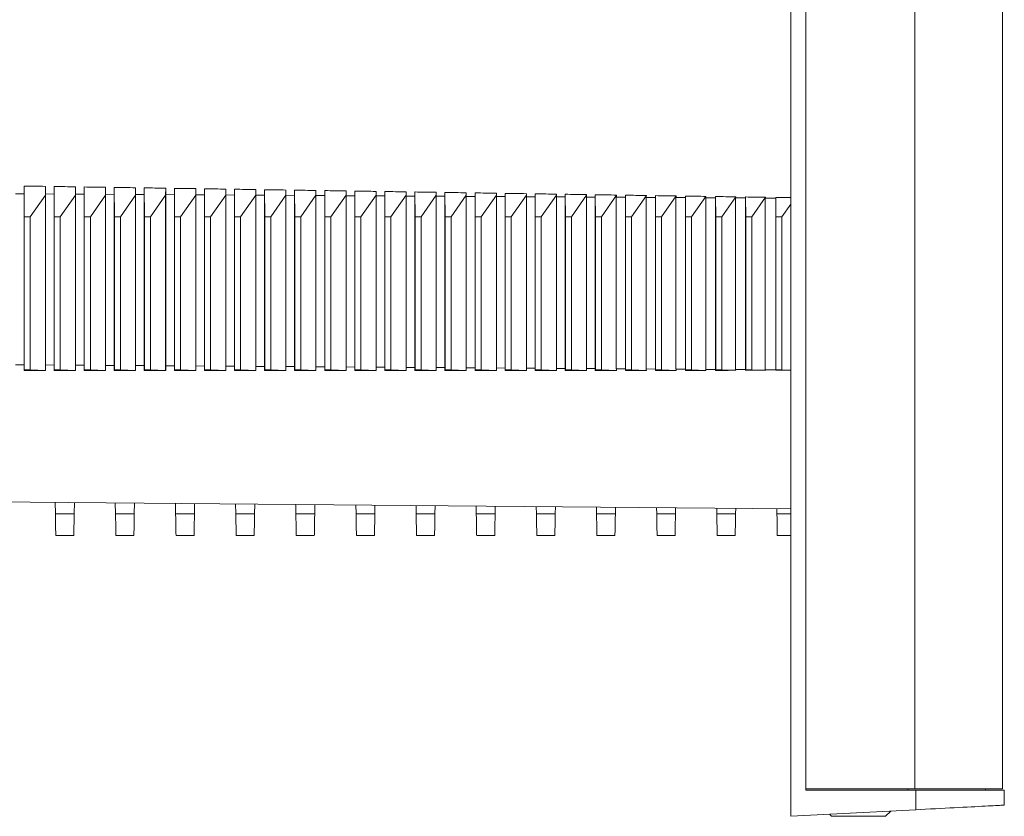
# Model space of a CAD drawing. Units: millimetres. Extents: x -236 to 570, y -254 to 482.
# Drawn here: x 503 to 568, y 27 to 80 of the extents above; entities that cross this region are included whole.
import ezdxf

# ---------------------------------------------------------------- set-up
doc = ezdxf.new("R2010")
doc.units = ezdxf.units.MM

msp = doc.modelspace()

# ---------------------------------------------------------------- linework, layer by layer
at = {"color": 7, "linetype": 'Continuous', "lineweight": 18}
for p, q in [((554.257, 172.395), (554.257, 27.019)), ((555.258, 28.757), (555.258, 170.657)), ((562.498, 170.557), (562.498, 28.857)), ((568.344, 170.557), (568.344, 28.857)), ((503.245, 68.967), (503.257, 66.907)), ((504.669, 68.945), (504.666, 68.359)), ((505.245, 68.937), (505.257, 66.907)), ((506.669, 68.915), (506.666, 68.359)), ((507.245, 68.906), (507.257, 66.907)), ((508.669, 68.884), (508.666, 68.359)), ((509.245, 68.876), (509.257, 66.907)), ((510.669, 68.854), (510.666, 68.359)), ((511.245, 68.845), (511.257, 66.907)), ((512.669, 68.823), (512.666, 68.359)), ((513.246, 68.815), (513.257, 66.907)), ((514.669, 68.793), (514.666, 68.359)), ((515.246, 68.784), (515.257, 66.907)), ((502.669, 68.452), (503.245, 68.449)), ((503.245, 68.449), (503.245, 57.068)), ((503.657, 66.907), (504.666, 68.359)), ((504.666, 68.359), (504.666, 56.7)), ((504.669, 68.44), (505.246, 68.437)), ((504.669, 68.44), (504.669, 57.058)), ((505.246, 68.437), (505.246, 57.054)), ((505.657, 66.907), (506.666, 68.359)), ((506.666, 68.359), (506.666, 56.7)), ((506.668, 68.429), (507.246, 68.426)), ((506.668, 68.429), (506.668, 57.045)), ((507.246, 68.426), (507.246, 57.041)), ((507.657, 66.907), (508.666, 68.359)), ((508.666, 68.359), (508.666, 56.7)), ((508.668, 68.418), (509.246, 68.414)), ((508.668, 68.418), (508.668, 57.032)), ((509.246, 68.414), (509.246, 57.028)), ((509.657, 66.907), (510.666, 68.359)), ((510.666, 68.359), (510.666, 56.7)), ((510.668, 68.406), (511.246, 68.403)), ((510.668, 68.406), (510.668, 57.018)), ((511.246, 68.403), (511.246, 57.015)), ((511.657, 66.907), (512.666, 68.359)), ((512.666, 68.359), (512.666, 56.7)), ((512.668, 68.395), (513.246, 68.391)), ((512.668, 68.395), (512.668, 57.005)), ((513.246, 68.391), (513.246, 57.001)), ((513.657, 66.907), (514.666, 68.359)), ((514.666, 68.359), (514.666, 56.7)), ((514.668, 68.383), (515.246, 68.38)), ((514.668, 68.383), (514.668, 56.992)), ((515.246, 68.38), (515.246, 56.988)), ((515.657, 66.907), (516.666, 68.359)), ((516.668, 68.762), (516.666, 68.359)), ((516.666, 68.359), (516.666, 56.7)), ((516.668, 68.372), (517.247, 68.369)), ((516.668, 68.372), (516.668, 56.979)), ((517.246, 68.754), (517.257, 66.907)), ((517.247, 68.369), (517.247, 56.975)), ((517.657, 66.907), (518.666, 68.359)), ((518.668, 68.732), (518.666, 68.359)), ((518.666, 68.359), (518.666, 56.7)), ((518.668, 68.36), (519.247, 68.357)), ((518.668, 68.36), (518.668, 56.965)), ((519.246, 68.723), (519.257, 66.907)), ((519.247, 68.357), (519.247, 56.962)), ((519.657, 66.907), (520.666, 68.359)), ((520.668, 68.702), (520.666, 68.359)), ((520.666, 68.359), (520.666, 56.7)), ((520.667, 68.349), (521.247, 68.346)), ((520.667, 68.349), (520.667, 56.952)), ((521.246, 68.693), (521.257, 66.907)), ((521.247, 68.346), (521.247, 56.948)), ((521.657, 66.907), (522.666, 68.359)), ((522.668, 68.671), (522.666, 68.359)), ((522.666, 68.359), (522.666, 56.7)), ((522.667, 68.338), (523.247, 68.334)), ((522.667, 68.338), (522.667, 56.939)), ((523.246, 68.662), (523.257, 66.907)), ((523.247, 68.334), (523.247, 56.935)), ((523.657, 66.907), (524.666, 68.359)), ((524.668, 68.641), (524.666, 68.359)), ((524.666, 68.359), (524.666, 56.7)), ((524.667, 68.326), (525.247, 68.323)), ((524.667, 68.326), (524.667, 56.926)), ((525.247, 68.632), (525.257, 66.907)), ((525.247, 68.323), (525.247, 56.922)), ((525.657, 66.907), (526.666, 68.359)), ((526.667, 68.61), (526.666, 68.359)), ((526.666, 68.359), (526.666, 56.7)), ((526.667, 68.315), (527.247, 68.311)), ((526.667, 68.315), (526.667, 56.912)), ((527.247, 68.602), (527.257, 66.907)), ((527.247, 68.311), (527.247, 56.909)), ((527.657, 66.907), (528.666, 68.359)), ((528.667, 68.58), (528.666, 68.359)), ((528.666, 68.359), (528.666, 56.7)), ((528.667, 68.303), (529.247, 68.3)), ((528.667, 68.303), (528.667, 56.899)), ((529.247, 68.571), (529.257, 66.907)), ((529.247, 68.3), (529.247, 56.895)), ((529.657, 66.907), (530.666, 68.359)), ((530.667, 68.55), (530.666, 68.359)), ((530.666, 68.359), (530.666, 56.7)), ((530.667, 68.292), (531.248, 68.289)), ((530.667, 68.292), (530.667, 56.886)), ((531.247, 68.541), (531.257, 66.907)), ((531.248, 68.289), (531.248, 56.882)), ((531.657, 66.907), (532.666, 68.359)), ((532.667, 68.519), (532.666, 68.359)), ((532.666, 68.359), (532.666, 56.7)), ((532.666, 68.28), (533.248, 68.277)), ((532.666, 68.28), (532.666, 56.873)), ((533.247, 68.511), (533.257, 66.907)), ((533.248, 68.277), (533.248, 56.869)), ((533.657, 66.907), (534.666, 68.359)), ((534.667, 68.489), (534.666, 68.359)), ((534.666, 68.359), (534.666, 56.7)), ((534.666, 68.269), (535.248, 68.266)), ((534.666, 68.269), (534.666, 56.859)), ((535.248, 68.48), (535.257, 66.907)), ((535.248, 68.266), (535.248, 56.856)), ((535.657, 66.907), (536.666, 68.359)), ((536.667, 68.459), (536.666, 68.359)), ((536.666, 68.359), (536.666, 56.7)), ((536.666, 68.258), (537.248, 68.254)), ((536.666, 68.258), (536.666, 56.846)), ((537.248, 68.45), (537.257, 66.907)), ((537.248, 68.254), (537.248, 56.842)), ((537.657, 66.907), (538.666, 68.359)), ((538.666, 68.429), (538.666, 68.359)), ((538.666, 68.359), (538.666, 56.7)), ((538.666, 68.246), (539.248, 68.243)), ((538.666, 68.246), (538.666, 56.833)), ((539.248, 68.42), (539.257, 66.907)), ((539.248, 68.243), (539.248, 56.829)), ((539.657, 66.907), (540.666, 68.359)), ((540.663, 68.235), (541.248, 68.231)), ((540.663, 68.235), (540.663, 56.82)), ((540.666, 68.398), (540.666, 68.359)), ((540.666, 68.359), (540.666, 68.252)), ((541.248, 68.39), (541.257, 66.907)), ((541.248, 68.231), (541.248, 56.816)), ((541.657, 66.907), (542.666, 68.359)), ((542.645, 68.223), (543.249, 68.22)), ((542.645, 68.223), (542.645, 56.806)), ((542.666, 68.368), (542.666, 68.359)), ((542.666, 68.359), (542.666, 68.335)), ((543.248, 68.36), (543.257, 66.907)), ((543.249, 68.22), (543.249, 56.802)), ((543.657, 66.907), (544.651, 68.338)), ((544.628, 68.212), (545.249, 68.209)), ((544.628, 68.212), (544.628, 56.793)), ((545.248, 68.329), (545.257, 66.907)), ((545.249, 68.209), (545.249, 56.789)), ((545.657, 66.907), (546.631, 68.308)), ((546.611, 68.201), (547.249, 68.197)), ((546.611, 68.201), (546.611, 56.78)), ((547.249, 68.299), (547.257, 66.907)), ((547.249, 68.197), (547.249, 56.776)), ((547.657, 66.907), (548.61, 68.279)), ((548.593, 68.19), (549.249, 68.186)), ((548.593, 68.19), (548.593, 56.767)), ((549.249, 68.269), (549.257, 66.907)), ((549.249, 68.186), (549.249, 56.763)), ((549.657, 66.907), (550.589, 68.249)), ((550.576, 68.178), (551.249, 68.174)), ((550.576, 68.178), (550.576, 56.754)), ((551.249, 68.239), (551.257, 66.907)), ((551.249, 68.174), (551.249, 56.749)), ((551.657, 66.907), (552.568, 68.219)), ((552.559, 68.167), (553.249, 68.163)), ((552.559, 68.167), (552.559, 56.741)), ((553.249, 68.209), (553.257, 66.907)), ((553.249, 68.163), (553.249, 56.736)), ((553.657, 66.907), (554.257, 67.771)), ((503.657, 66.907), (503.257, 66.907)), ((503.257, 66.907), (503.257, 56.725)), ((503.657, 56.725), (503.657, 66.907)), ((505.657, 66.907), (505.257, 66.907)), ((505.257, 66.907), (505.257, 56.725)), ((505.657, 56.725), (505.657, 66.907)), ((507.657, 66.907), (507.257, 66.907)), ((507.257, 66.907), (507.257, 56.725)), ((507.657, 56.725), (507.657, 66.907)), ((509.657, 66.907), (509.257, 66.907)), ((509.257, 66.907), (509.257, 56.725)), ((509.657, 56.725), (509.657, 66.907)), ((511.657, 66.907), (511.257, 66.907)), ((511.257, 66.907), (511.257, 56.725)), ((511.657, 56.725), (511.657, 66.907)), ((513.657, 66.907), (513.257, 66.907)), ((513.257, 66.907), (513.257, 56.725)), ((513.657, 56.725), (513.657, 66.907)), ((515.657, 66.907), (515.257, 66.907)), ((515.257, 66.907), (515.257, 56.725)), ((515.657, 56.725), (515.657, 66.907)), ((517.257, 66.907), (517.257, 56.725)), ((517.657, 66.907), (517.257, 66.907)), ((517.657, 56.725), (517.657, 66.907)), ((519.657, 66.907), (519.257, 66.907)), ((519.257, 66.907), (519.257, 56.725)), ((519.657, 56.725), (519.657, 66.907)), ((521.657, 66.907), (521.257, 66.907)), ((521.257, 66.907), (521.257, 56.725)), ((521.657, 56.725), (521.657, 66.907)), ((523.257, 66.907), (523.257, 56.725)), ((523.657, 66.907), (523.257, 66.907)), ((523.657, 56.725), (523.657, 66.907)), ((525.657, 66.907), (525.257, 66.907)), ((525.257, 66.907), (525.257, 56.725)), ((525.657, 56.725), (525.657, 66.907)), ((527.257, 66.907), (527.257, 56.725)), ((527.657, 66.907), (527.257, 66.907)), ((527.657, 56.725), (527.657, 66.907)), ((529.657, 66.907), (529.257, 66.907)), ((529.257, 66.907), (529.257, 56.725)), ((529.657, 56.725), (529.657, 66.907)), ((531.257, 66.907), (531.257, 56.725)), ((531.657, 66.907), (531.257, 66.907)), ((531.657, 56.725), (531.657, 66.907)), ((533.257, 66.907), (533.257, 56.725)), ((533.657, 66.907), (533.257, 66.907)), ((533.657, 56.725), (533.657, 66.907)), ((535.657, 66.907), (535.257, 66.907)), ((535.257, 66.907), (535.257, 56.725)), ((535.657, 56.725), (535.657, 66.907)), ((537.657, 66.907), (537.257, 66.907)), ((537.257, 66.907), (537.257, 56.725)), ((537.657, 56.725), (537.657, 66.907)), ((539.257, 66.907), (539.257, 56.725)), ((539.657, 66.907), (539.257, 66.907)), ((539.657, 56.725), (539.657, 66.907)), ((541.657, 66.907), (541.257, 66.907)), ((541.257, 66.907), (541.257, 56.725)), ((541.657, 56.725), (541.657, 66.907)), ((543.657, 66.907), (543.257, 66.907)), ((543.257, 66.907), (543.257, 56.725)), ((543.657, 56.725), (543.657, 66.907)), ((545.257, 66.907), (545.257, 56.725)), ((545.657, 66.907), (545.257, 66.907)), ((545.657, 56.725), (545.657, 66.907)), ((547.257, 66.907), (547.257, 56.725)), ((547.657, 66.907), (547.257, 66.907)), ((547.657, 56.725), (547.657, 66.907)), ((549.257, 66.907), (549.257, 56.725)), ((549.657, 66.907), (549.257, 66.907)), ((549.657, 56.725), (549.657, 66.907)), ((551.657, 66.907), (551.257, 66.907)), ((551.257, 66.907), (551.257, 56.725)), ((551.657, 56.725), (551.657, 66.907)), ((553.657, 66.907), (553.257, 66.907)), ((553.257, 66.907), (553.257, 56.725)), ((553.657, 56.725), (553.657, 66.907)), ((502.669, 57.072), (503.245, 57.068)), ((504.669, 57.058), (505.246, 57.054)), ((506.668, 57.045), (507.246, 57.041)), ((508.668, 57.032), (509.246, 57.028)), ((510.668, 57.018), (511.246, 57.015)), ((512.668, 57.005), (513.246, 57.001)), ((514.668, 56.992), (515.246, 56.988)), ((503.257, 56.725), (503.245, 56.689)), ((503.657, 56.725), (503.257, 56.725)), ((504.666, 56.7), (503.657, 56.725)), ((504.666, 56.7), (504.669, 56.689)), ((505.257, 56.725), (505.245, 56.69)), ((505.657, 56.725), (505.257, 56.725)), ((506.666, 56.7), (505.657, 56.725)), ((506.666, 56.7), (506.669, 56.69)), ((507.257, 56.725), (507.245, 56.69)), ((507.657, 56.725), (507.257, 56.725)), ((508.666, 56.7), (507.657, 56.725)), ((508.666, 56.7), (508.669, 56.69)), ((509.257, 56.725), (509.245, 56.691)), ((509.657, 56.725), (509.257, 56.725)), ((510.666, 56.7), (509.657, 56.725)), ((510.666, 56.7), (510.669, 56.691)), ((511.257, 56.725), (511.245, 56.691)), ((511.657, 56.725), (511.257, 56.725)), ((512.666, 56.7), (511.657, 56.725)), ((512.666, 56.7), (512.669, 56.692)), ((513.257, 56.725), (513.246, 56.692)), ((513.657, 56.725), (513.257, 56.725)), ((514.666, 56.7), (513.657, 56.725)), ((514.666, 56.7), (514.669, 56.692)), ((515.257, 56.725), (515.246, 56.692)), ((515.657, 56.725), (515.257, 56.725)), ((516.666, 56.7), (515.657, 56.725)), ((516.666, 56.7), (516.668, 56.693)), ((516.668, 56.979), (517.247, 56.975)), ((517.257, 56.725), (517.246, 56.693)), ((517.657, 56.725), (517.257, 56.725)), ((518.666, 56.7), (517.657, 56.725)), ((518.666, 56.7), (518.668, 56.693)), ((518.668, 56.965), (519.247, 56.962)), ((519.257, 56.725), (519.246, 56.693)), ((519.657, 56.725), (519.257, 56.725)), ((520.666, 56.7), (519.657, 56.725)), ((520.666, 56.7), (520.668, 56.694)), ((520.667, 56.952), (521.247, 56.948)), ((521.257, 56.725), (521.246, 56.694)), ((521.657, 56.725), (521.257, 56.725)), ((522.666, 56.7), (521.657, 56.725)), ((522.666, 56.7), (522.668, 56.694)), ((522.667, 56.939), (523.247, 56.935)), ((523.257, 56.725), (523.246, 56.694)), ((523.657, 56.725), (523.257, 56.725)), ((524.666, 56.7), (523.657, 56.725)), ((524.666, 56.7), (524.668, 56.695)), ((524.667, 56.926), (525.247, 56.922)), ((525.257, 56.725), (525.247, 56.695)), ((525.657, 56.725), (525.257, 56.725)), ((526.666, 56.7), (525.657, 56.725)), ((526.666, 56.7), (526.667, 56.695)), ((526.667, 56.912), (527.247, 56.909)), ((527.257, 56.725), (527.247, 56.695)), ((527.657, 56.725), (527.257, 56.725)), ((528.666, 56.7), (527.657, 56.725)), ((528.666, 56.7), (528.667, 56.696)), ((528.667, 56.899), (529.247, 56.895)), ((529.257, 56.725), (529.247, 56.696)), ((529.657, 56.725), (529.257, 56.725)), ((530.666, 56.7), (529.657, 56.725)), ((530.666, 56.7), (530.667, 56.696)), ((530.667, 56.886), (531.248, 56.882)), ((531.257, 56.725), (531.247, 56.696)), ((531.657, 56.725), (531.257, 56.725)), ((532.666, 56.7), (531.657, 56.725)), ((532.666, 56.873), (533.248, 56.869)), ((532.666, 56.7), (532.667, 56.697)), ((533.257, 56.725), (533.247, 56.697)), ((533.657, 56.725), (533.257, 56.725)), ((534.666, 56.7), (533.657, 56.725)), ((534.666, 56.859), (535.248, 56.856)), ((534.666, 56.7), (534.667, 56.697)), ((535.257, 56.725), (535.248, 56.698)), ((535.657, 56.725), (535.257, 56.725)), ((536.666, 56.7), (535.657, 56.725)), ((536.666, 56.846), (537.248, 56.842)), ((536.666, 56.7), (536.667, 56.698)), ((537.257, 56.725), (537.248, 56.698)), ((537.657, 56.725), (537.257, 56.725)), ((538.666, 56.7), (537.657, 56.725)), ((538.666, 56.833), (539.248, 56.829)), ((538.666, 56.7), (538.666, 56.698)), ((539.257, 56.725), (539.248, 56.699)), ((539.657, 56.725), (539.257, 56.725)), ((540.666, 56.7), (539.657, 56.725)), ((540.663, 56.82), (541.248, 56.816)), ((540.666, 56.807), (540.666, 56.7)), ((540.666, 56.7), (540.666, 56.699)), ((541.257, 56.725), (541.248, 56.699)), ((541.657, 56.725), (541.257, 56.725)), ((542.666, 56.7), (541.657, 56.725)), ((542.645, 56.806), (543.249, 56.802)), ((542.666, 56.724), (542.666, 56.7)), ((542.666, 56.7), (542.666, 56.699)), ((543.257, 56.725), (543.248, 56.7)), ((543.657, 56.725), (543.257, 56.725)), ((544.651, 56.7), (543.657, 56.725)), ((544.628, 56.793), (545.249, 56.789)), ((545.257, 56.725), (545.248, 56.7)), ((545.657, 56.725), (545.257, 56.725)), ((546.631, 56.701), (545.657, 56.725)), ((546.611, 56.78), (547.249, 56.776)), ((547.257, 56.725), (547.249, 56.701)), ((547.657, 56.725), (547.257, 56.725)), ((548.61, 56.701), (547.657, 56.725)), ((548.593, 56.767), (549.249, 56.763)), ((549.257, 56.725), (549.249, 56.701)), ((549.657, 56.725), (549.257, 56.725)), ((550.589, 56.702), (549.657, 56.725)), ((550.576, 56.754), (551.249, 56.749)), ((551.257, 56.725), (551.249, 56.702)), ((551.657, 56.725), (551.257, 56.725)), ((552.568, 56.702), (551.657, 56.725)), ((552.559, 56.741), (553.249, 56.736)), ((553.257, 56.725), (553.249, 56.702)), ((553.657, 56.725), (553.257, 56.725)), ((554.257, 56.71), (553.657, 56.725)), ((505.332, 47.146), (505.318, 47.921)), ((506.596, 47.91), (506.582, 47.146)), ((509.332, 47.146), (509.319, 47.886)), ((510.595, 47.875), (510.582, 47.146)), ((513.332, 47.146), (513.32, 47.851)), ((514.594, 47.84), (514.582, 47.146)), ((517.332, 47.146), (517.32, 47.816)), ((518.594, 47.805), (518.582, 47.146)), ((521.332, 47.146), (521.321, 47.781)), ((522.593, 47.77), (522.582, 47.146)), ((525.332, 47.146), (525.321, 47.747)), ((526.592, 47.735), (526.582, 47.146)), ((529.332, 47.146), (529.322, 47.712)), ((530.592, 47.701), (530.582, 47.146)), ((533.332, 47.146), (533.323, 47.677)), ((534.591, 47.666), (534.582, 47.146)), ((537.332, 47.146), (537.323, 47.642)), ((538.591, 47.631), (538.582, 47.146)), ((541.332, 47.146), (541.324, 47.607)), ((542.59, 47.596), (542.582, 47.146)), ((545.332, 47.146), (545.325, 47.572)), ((546.589, 47.561), (546.582, 47.146)), ((549.332, 47.146), (549.325, 47.537)), ((550.589, 47.526), (550.582, 47.146)), ((553.332, 47.146), (553.326, 47.502)), ((505.332, 47.146), (506.582, 47.146)), ((509.332, 47.146), (510.582, 47.146)), ((513.332, 47.146), (514.582, 47.146)), ((517.332, 47.146), (518.582, 47.146)), ((521.332, 47.146), (522.582, 47.146)), ((525.332, 47.146), (526.582, 47.146)), ((529.332, 47.146), (530.582, 47.146)), ((533.332, 47.146), (534.582, 47.146)), ((537.332, 47.146), (538.582, 47.146)), ((541.332, 47.146), (542.582, 47.146)), ((545.332, 47.146), (546.582, 47.146)), ((549.332, 47.146), (550.582, 47.146)), ((553.332, 47.146), (554.257, 47.146)), ((505.357, 45.707), (506.557, 45.707)), ((509.357, 45.707), (510.557, 45.707)), ((513.357, 45.707), (514.557, 45.707)), ((517.357, 45.707), (518.557, 45.707)), ((521.357, 45.707), (522.557, 45.707)), ((525.357, 45.707), (526.557, 45.707)), ((529.357, 45.707), (530.557, 45.707)), ((533.357, 45.707), (534.557, 45.707)), ((537.357, 45.707), (538.557, 45.707)), ((541.357, 45.707), (542.557, 45.707)), ((545.357, 45.707), (546.557, 45.707)), ((549.357, 45.707), (550.557, 45.707)), ((553.357, 45.707), (554.257, 45.707)), ((555.258, 28.857), (562.498, 28.857)), ((562.038, 28.757), (562.038, 28.857)), ((562.498, 28.857), (568.344, 28.857)), ((567.207, 28.757), (567.207, 28.857)), ((555.258, 28.757), (562.562, 28.757)), ((562.562, 27.454), (562.562, 28.757)), ((568.457, 28.757), (562.562, 28.757)), ((568.457, 28.757), (568.457, 27.763)), ((554.257, 27.019), (562.562, 27.454)), ((556.823, 27.153), (556.957, 27.019)), ((560.557, 27.019), (556.957, 27.019)), ((560.557, 27.019), (560.906, 27.367))]:
    msp.add_line(p, q, dxfattribs=at)
at = {"color": 7, "linetype": 'Continuous', "lineweight": 18, "flags": 128}
for points in [[(504.669, 56.689), (504.657, 56.689), (503.257, 56.689), (503.245, 56.689)], [(506.669, 56.69), (506.657, 56.69), (505.257, 56.69), (505.245, 56.69)], [(512.669, 56.692), (512.657, 56.692), (511.257, 56.691), (511.245, 56.691)], [(516.668, 56.693), (516.657, 56.693), (515.257, 56.692), (515.246, 56.692)], [(522.668, 56.694), (522.657, 56.694), (521.257, 56.694), (521.246, 56.694)], [(546.631, 56.701), (545.257, 56.7), (545.248, 56.7)], [(552.568, 56.702), (551.257, 56.702), (551.249, 56.702)], [(554.257, 56.703), (553.257, 56.702), (553.249, 56.702)], [(413.257, 48.724), (415.257, 48.707), (521.327, 47.781), (554.257, 47.494)], [(505.357, 45.707), (505.357, 45.712), (505.356, 45.752), (505.355, 45.832), (505.353, 45.952), (505.35, 46.112), (505.347, 46.311), (505.342, 46.55), (505.338, 46.829), (505.332, 47.146)], [(506.582, 47.146), (506.577, 46.829), (506.572, 46.55), (506.568, 46.311), (506.564, 46.112), (506.561, 45.952), (506.559, 45.832), (506.558, 45.752), (506.557, 45.712), (506.557, 45.707)], [(509.357, 45.707), (509.357, 45.712), (509.356, 45.752), (509.355, 45.832), (509.353, 45.952), (509.35, 46.112), (509.347, 46.311), (509.342, 46.55), (509.338, 46.829), (509.332, 47.146)], [(510.582, 47.146), (510.577, 46.829), (510.572, 46.55), (510.568, 46.311), (510.564, 46.112), (510.561, 45.952), (510.559, 45.832), (510.558, 45.752), (510.557, 45.712), (510.557, 45.707)], [(513.357, 45.707), (513.357, 45.712), (513.356, 45.752), (513.355, 45.832), (513.353, 45.952), (513.35, 46.112), (513.347, 46.311), (513.342, 46.55), (513.338, 46.829), (513.332, 47.146)], [(514.582, 47.146), (514.577, 46.829), (514.572, 46.55), (514.568, 46.311), (514.564, 46.112), (514.561, 45.952), (514.559, 45.832), (514.558, 45.752), (514.557, 45.712), (514.557, 45.707)], [(517.357, 45.707), (517.357, 45.712), (517.356, 45.752), (517.355, 45.832), (517.353, 45.952), (517.35, 46.112), (517.347, 46.311), (517.342, 46.55), (517.338, 46.829), (517.332, 47.146)], [(518.582, 47.146), (518.577, 46.829), (518.572, 46.55), (518.568, 46.311), (518.564, 46.112), (518.561, 45.952), (518.559, 45.832), (518.558, 45.752), (518.557, 45.712), (518.557, 45.707)], [(521.357, 45.707), (521.357, 45.712), (521.356, 45.752), (521.355, 45.832), (521.353, 45.952), (521.35, 46.112), (521.347, 46.311), (521.342, 46.55), (521.338, 46.829), (521.332, 47.146)], [(522.582, 47.146), (522.577, 46.829), (522.572, 46.55), (522.568, 46.311), (522.564, 46.112), (522.561, 45.952), (522.559, 45.832), (522.558, 45.752), (522.557, 45.712), (522.557, 45.707)], [(525.357, 45.707), (525.357, 45.712), (525.356, 45.752), (525.355, 45.832), (525.353, 45.952), (525.35, 46.112), (525.347, 46.311), (525.342, 46.55), (525.338, 46.829), (525.332, 47.146)], [(526.582, 47.146), (526.577, 46.829), (526.572, 46.55), (526.568, 46.311), (526.564, 46.112), (526.561, 45.952), (526.559, 45.832), (526.558, 45.752), (526.557, 45.712), (526.557, 45.707)], [(529.357, 45.707), (529.357, 45.712), (529.356, 45.752), (529.355, 45.832), (529.353, 45.952), (529.35, 46.112), (529.347, 46.311), (529.342, 46.55), (529.338, 46.829), (529.332, 47.146)], [(530.582, 47.146), (530.577, 46.829), (530.572, 46.55), (530.568, 46.311), (530.564, 46.112), (530.561, 45.952), (530.559, 45.832), (530.558, 45.752), (530.557, 45.712), (530.557, 45.707)], [(533.357, 45.707), (533.357, 45.712), (533.356, 45.752), (533.355, 45.832), (533.353, 45.952), (533.35, 46.112), (533.347, 46.311), (533.342, 46.55), (533.338, 46.829), (533.332, 47.146)], [(534.582, 47.146), (534.577, 46.829), (534.572, 46.55), (534.568, 46.311), (534.564, 46.112), (534.561, 45.952), (534.559, 45.832), (534.558, 45.752), (534.557, 45.712), (534.557, 45.707)], [(537.357, 45.707), (537.357, 45.712), (537.356, 45.752), (537.355, 45.832), (537.353, 45.952), (537.35, 46.112), (537.347, 46.311), (537.342, 46.55), (537.338, 46.829), (537.332, 47.146)], [(538.582, 47.146), (538.577, 46.829), (538.572, 46.55), (538.568, 46.311), (538.564, 46.112), (538.561, 45.952), (538.559, 45.832), (538.558, 45.752), (538.557, 45.712), (538.557, 45.707)], [(541.357, 45.707), (541.357, 45.712), (541.356, 45.752), (541.355, 45.832), (541.353, 45.952), (541.35, 46.112), (541.347, 46.311), (541.342, 46.55), (541.338, 46.829), (541.332, 47.146)], [(542.582, 47.146), (542.577, 46.829), (542.572, 46.55), (542.568, 46.311), (542.564, 46.112), (542.561, 45.952), (542.559, 45.832), (542.558, 45.752), (542.557, 45.712), (542.557, 45.707)], [(545.357, 45.707), (545.357, 45.712), (545.356, 45.752), (545.355, 45.832), (545.353, 45.952), (545.35, 46.112), (545.347, 46.311), (545.342, 46.55), (545.338, 46.829), (545.332, 47.146)], [(546.582, 47.146), (546.577, 46.829), (546.572, 46.55), (546.568, 46.311), (546.564, 46.112), (546.561, 45.952), (546.559, 45.832), (546.558, 45.752), (546.557, 45.712), (546.557, 45.707)], [(549.357, 45.707), (549.357, 45.712), (549.356, 45.752), (549.355, 45.832), (549.353, 45.952), (549.35, 46.112), (549.347, 46.311), (549.342, 46.55), (549.338, 46.829), (549.332, 47.146)], [(550.582, 47.146), (550.577, 46.829), (550.572, 46.55), (550.568, 46.311), (550.564, 46.112), (550.561, 45.952), (550.559, 45.832), (550.558, 45.752), (550.557, 45.712), (550.557, 45.707)], [(553.357, 45.707), (553.357, 45.712), (553.356, 45.752), (553.355, 45.832), (553.353, 45.952), (553.35, 46.112), (553.347, 46.311), (553.342, 46.55), (553.338, 46.829), (553.332, 47.146)], [(568.457, 27.763), (568.448, 27.762), (568.42, 27.761), (568.374, 27.759), (568.31, 27.755), (568.228, 27.751), (568.128, 27.746), (568.01, 27.739), (567.876, 27.732), (567.725, 27.724), (567.557, 27.716), (567.374, 27.706), (567.176, 27.696), (566.963, 27.685), (566.737, 27.673), (566.497, 27.66), (566.245, 27.647), (565.981, 27.633), (565.706, 27.619), (565.421, 27.604), (565.128, 27.588), (564.826, 27.573), (564.516, 27.556), (564.201, 27.54), (563.88, 27.523), (563.554, 27.506), (563.225, 27.489), (562.894, 27.471), (562.562, 27.454)]]:
    msp.add_lwpolyline(points, dxfattribs=at)
at = {"color": 7, "linetype": 'Continuous', "lineweight": 18}
for centre, major_axis, ratio, start_param, end_param in [((502.777, 100.704), (-0.335, 54.264), 0.006171, 4.075804, 4.087639), ((505.137, 100.71), (0.335, 54.284), 0.006171, 2.1959, 2.207421), ((504.777, 100.704), (-0.335, 54.281), 0.006171, 4.07578, 4.087177), ((507.137, 100.71), (0.335, 54.302), 0.006171, 2.196362, 2.207445), ((506.777, 100.704), (-0.335, 54.299), 0.006171, 4.075756, 4.086715), ((509.137, 100.71), (0.335, 54.319), 0.006171, 2.196823, 2.207469), ((508.777, 100.704), (-0.335, 54.316), 0.006171, 4.075732, 4.086253), ((511.137, 100.71), (0.335, 54.337), 0.006171, 2.197284, 2.207493), ((510.777, 100.704), (-0.335, 54.334), 0.006171, 4.075708, 4.085792), ((513.137, 100.71), (0.335, 54.354), 0.006171, 2.197745, 2.207517), ((512.777, 100.704), (-0.335, 54.351), 0.006171, 4.075684, 4.085332), ((515.137, 100.71), (0.336, 54.372), 0.006171, 2.198204, 2.20754), ((514.777, 100.704), (-0.336, 54.368), 0.006171, 4.075661, 4.084873), ((517.137, 100.71), (0.336, 54.389), 0.006171, 2.198663, 2.207564), ((516.777, 100.704), (-0.336, 54.386), 0.006171, 4.075637, 4.084414), ((519.137, 100.71), (0.336, 54.407), 0.006171, 2.199122, 2.207588), ((518.777, 100.704), (-0.336, 54.403), 0.006171, 4.075613, 4.083955), ((521.137, 100.71), (0.336, 54.424), 0.006171, 2.19958, 2.207612), ((520.777, 100.704), (-0.336, 54.421), 0.006171, 4.075589, 4.083497), ((523.137, 100.71), (0.336, 54.441), 0.006171, 2.200037, 2.207636), ((522.777, 100.704), (-0.336, 54.438), 0.006171, 4.075565, 4.08304), ((525.137, 100.71), (0.336, 54.459), 0.006171, 2.200493, 2.20766), ((524.777, 100.704), (-0.336, 54.456), 0.006171, 4.075541, 4.082583), ((527.137, 100.71), (0.336, 54.476), 0.006171, 2.20095, 2.207684), ((526.777, 100.704), (-0.336, 54.473), 0.006171, 4.075517, 4.082127), ((529.137, 100.71), (0.336, 54.494), 0.006171, 2.201405, 2.207708), ((528.777, 100.704), (-0.336, 54.491), 0.006171, 4.075493, 4.081672), ((531.137, 100.71), (0.336, 54.511), 0.006171, 2.20186, 2.207731), ((530.777, 100.704), (-0.336, 54.508), 0.006171, 4.07547, 4.081217), ((533.137, 100.71), (0.337, 54.529), 0.006171, 2.202314, 2.207755), ((532.777, 100.704), (-0.336, 54.526), 0.006171, 4.075446, 4.080763), ((535.137, 100.71), (0.337, 54.546), 0.006171, 2.202768, 2.207779), ((534.777, 100.704), (-0.337, 54.543), 0.006171, 4.075422, 4.080309), ((537.137, 100.71), (0.337, 54.564), 0.006171, 2.203221, 2.207803), ((536.777, 100.704), (-0.337, 54.56), 0.006171, 4.075398, 4.079856), ((539.137, 100.71), (0.337, 54.581), 0.006171, 2.203674, 2.207827), ((538.777, 100.704), (-0.337, 54.578), 0.006171, 4.075374, 4.079403), ((595.138, 101.047), (50.878, 50.877), 0.414202, 2.601408, 2.601804), ((541.137, 100.71), (0.337, 54.599), 0.006171, 2.204126, 2.207451), ((540.777, 100.704), (-0.337, 54.595), 0.006171, 4.075351, 4.078951), ((597.138, 101.047), (50.894, 50.893), 0.414202, 2.599309, 2.601827), ((543.137, 100.71), (0.337, 54.616), 0.006171, 2.204577, 2.205334), ((542.777, 100.704), (-0.337, 54.613), 0.006171, 4.075327, 4.0785), ((599.138, 101.047), (50.911, 50.909), 0.414202, 2.599002, 2.60185), ((544.777, 100.704), (-0.337, 54.63), 0.006171, 4.075303, 4.078049), ((601.138, 101.047), (50.927, 50.925), 0.414202, 2.599444, 2.601874), ((546.777, 100.704), (-0.337, 54.648), 0.006171, 4.075279, 4.077599), ((603.138, 101.047), (50.943, 50.941), 0.414202, 2.599886, 2.601897), ((548.777, 100.704), (-0.337, 54.665), 0.006171, 4.075256, 4.077149), ((605.138, 101.047), (50.959, 50.958), 0.414202, 2.600326, 2.60192), ((550.777, 100.704), (-0.337, 54.683), 0.006171, 4.075232, 4.0767), ((607.139, 101.047), (50.975, 50.974), 0.414202, 2.600766, 2.601944), ((552.777, 100.704), (-0.338, 54.7), 0.006171, 4.075208, 4.076251), ((502.777, 100.704), (-0.335, 54.264), 0.006171, 3.766266, 3.778101), ((505.137, 100.71), (0.335, 54.284), 0.006171, 2.505044, 2.516565), ((504.777, 100.704), (-0.335, 54.281), 0.006171, 3.766729, 3.778125), ((507.137, 100.71), (0.335, 54.302), 0.006171, 2.50502, 2.516103), ((506.777, 100.704), (-0.335, 54.299), 0.006171, 3.767191, 3.778149), ((509.137, 100.71), (0.335, 54.319), 0.006171, 2.504996, 2.515642), ((508.777, 100.704), (-0.335, 54.316), 0.006171, 3.767652, 3.778173), ((511.137, 100.71), (0.335, 54.337), 0.006171, 2.504973, 2.515181), ((510.777, 100.704), (-0.335, 54.334), 0.006171, 3.768113, 3.778197), ((513.137, 100.71), (0.335, 54.354), 0.006171, 2.504949, 2.514721), ((512.777, 100.704), (-0.335, 54.351), 0.006171, 3.768573, 3.778221), ((515.137, 100.71), (0.336, 54.372), 0.006171, 2.504925, 2.514261), ((514.777, 100.704), (-0.336, 54.368), 0.006171, 3.769033, 3.778245), ((517.137, 100.71), (0.336, 54.389), 0.006171, 2.504901, 2.513802), ((516.777, 100.704), (-0.336, 54.386), 0.006171, 3.769492, 3.778269), ((519.137, 100.71), (0.336, 54.407), 0.006171, 2.504877, 2.513343), ((518.777, 100.704), (-0.336, 54.403), 0.006171, 3.76995, 3.778293), ((521.137, 100.71), (0.336, 54.424), 0.006171, 2.504853, 2.512886), ((520.777, 100.704), (-0.336, 54.421), 0.006171, 3.770408, 3.778317), ((523.137, 100.71), (0.336, 54.441), 0.006171, 2.504829, 2.512428), ((522.777, 100.704), (-0.336, 54.438), 0.006171, 3.770865, 3.778341), ((525.137, 100.71), (0.336, 54.459), 0.006171, 2.504805, 2.511972), ((524.777, 100.704), (-0.336, 54.456), 0.006171, 3.771322, 3.778364), ((527.137, 100.71), (0.336, 54.476), 0.006171, 2.504781, 2.511516), ((526.777, 100.704), (-0.336, 54.473), 0.006171, 3.771778, 3.778388), ((529.137, 100.71), (0.336, 54.494), 0.006171, 2.504758, 2.51106), ((528.777, 100.704), (-0.336, 54.491), 0.006171, 3.772234, 3.778412), ((531.137, 100.71), (0.336, 54.511), 0.006171, 2.504734, 2.510605), ((530.777, 100.704), (-0.336, 54.508), 0.006171, 3.772689, 3.778436), ((533.137, 100.71), (0.337, 54.529), 0.006171, 2.50471, 2.510151), ((532.777, 100.704), (-0.336, 54.526), 0.006171, 3.773143, 3.77846), ((535.137, 100.71), (0.337, 54.546), 0.006171, 2.504686, 2.509697), ((534.777, 100.704), (-0.337, 54.543), 0.006171, 3.773597, 3.778484), ((537.137, 100.71), (0.337, 54.564), 0.006171, 2.504662, 2.509244), ((536.777, 100.704), (-0.337, 54.56), 0.006171, 3.77405, 3.778507), ((539.137, 100.71), (0.337, 54.581), 0.006171, 2.504639, 2.508791), ((538.777, 100.704), (-0.337, 54.578), 0.006171, 3.774502, 3.778531), ((595.138, 101.047), (50.878, 50.877), 0.414202, 2.896021, 2.896418), ((541.137, 100.71), (0.337, 54.599), 0.006171, 2.505014, 2.508339), ((540.777, 100.704), (-0.337, 54.595), 0.006171, 3.774954, 3.778555), ((597.138, 101.047), (50.894, 50.893), 0.414202, 2.895998, 2.898516), ((543.137, 100.71), (0.337, 54.616), 0.006171, 2.507131, 2.507888), ((542.777, 100.704), (-0.337, 54.613), 0.006171, 3.775406, 3.778579), ((599.138, 101.047), (50.911, 50.909), 0.414202, 2.895975, 2.898823), ((544.777, 100.704), (-0.337, 54.63), 0.006171, 3.775857, 3.778602), ((601.138, 101.047), (50.927, 50.925), 0.414202, 2.895951, 2.898381), ((546.777, 100.704), (-0.337, 54.648), 0.006171, 3.776307, 3.778626), ((603.138, 101.047), (50.943, 50.941), 0.414202, 2.895928, 2.89794), ((548.777, 100.704), (-0.337, 54.665), 0.006171, 3.776756, 3.77865), ((605.138, 101.047), (50.959, 50.958), 0.414202, 2.895905, 2.897499), ((550.777, 100.704), (-0.337, 54.683), 0.006171, 3.777206, 3.778674), ((607.139, 101.047), (50.975, 50.974), 0.414202, 2.895882, 2.897059), ((552.777, 100.704), (-0.338, 54.7), 0.006171, 3.777654, 3.778697)]:
    msp.add_ellipse(centre, major_axis=major_axis, ratio=ratio, start_param=start_param, end_param=end_param, dxfattribs=at)
for points, knots in [([(503.245, 68.967), (503.249, 68.967), (503.72, 68.96), (504.195, 68.953), (504.665, 68.945), (504.669, 68.945)], [0, 0, 0, 0, 0.0086253, 0.9914662, 1, 1, 1, 1]), ([(505.245, 68.937), (505.249, 68.937), (505.72, 68.929), (506.194, 68.922), (506.665, 68.915), (506.669, 68.915)], [0, 0, 0, 0, 0.008497, 0.991595, 1, 1, 1, 1]), ([(507.245, 68.906), (507.249, 68.906), (507.72, 68.899), (508.194, 68.892), (508.665, 68.884), (508.669, 68.884)], [0, 0, 0, 0, 0.008371, 0.991723, 1, 1, 1, 1]), ([(509.245, 68.876), (509.249, 68.875), (509.72, 68.868), (510.194, 68.861), (510.665, 68.854), (510.669, 68.854)], [0, 0, 0, 0, 0.008237, 0.991852, 1, 1, 1, 1]), ([(511.245, 68.845), (511.249, 68.845), (511.72, 68.838), (512.194, 68.831), (512.665, 68.823), (512.669, 68.823)], [0, 0, 0, 0, 0.0081134, 0.9919755, 1, 1, 1, 1]), ([(513.246, 68.815), (513.249, 68.814), (513.72, 68.807), (514.194, 68.8), (514.665, 68.793), (514.669, 68.793)], [0, 0, 0, 0, 0.007985, 0.99211, 1, 1, 1, 1]), ([(515.246, 68.784), (515.249, 68.784), (515.72, 68.777), (516.194, 68.77), (516.665, 68.762), (516.668, 68.762)], [0, 0, 0, 0, 0.007861, 0.992233, 1, 1, 1, 1]), ([(517.246, 68.754), (517.25, 68.754), (517.72, 68.746), (518.194, 68.739), (518.665, 68.732), (518.668, 68.732)], [0, 0, 0, 0, 0.007727, 0.992362, 1, 1, 1, 1]), ([(519.246, 68.723), (519.25, 68.723), (519.72, 68.716), (520.194, 68.709), (520.664, 68.702), (520.668, 68.702)], [0, 0, 0, 0, 0.007603, 0.992491, 1, 1, 1, 1]), ([(521.246, 68.693), (521.25, 68.693), (521.72, 68.686), (522.194, 68.678), (522.664, 68.671), (522.668, 68.671)], [0, 0, 0, 0, 0.007474, 0.99262, 1, 1, 1, 1]), ([(523.246, 68.662), (523.25, 68.662), (523.72, 68.655), (524.194, 68.648), (524.664, 68.641), (524.668, 68.641)], [0, 0, 0, 0, 0.00735, 0.992744, 1, 1, 1, 1]), ([(525.247, 68.632), (525.25, 68.632), (525.72, 68.625), (526.194, 68.618), (526.664, 68.61), (526.667, 68.61)], [0, 0, 0, 0, 0.007221, 0.992873, 1, 1, 1, 1]), ([(527.247, 68.602), (527.25, 68.602), (527.72, 68.594), (528.194, 68.587), (528.664, 68.58), (528.667, 68.58)], [0, 0, 0, 0, 0.007092, 0.993003, 1, 1, 1, 1]), ([(529.247, 68.571), (529.25, 68.571), (529.72, 68.564), (530.194, 68.557), (530.664, 68.55), (530.667, 68.55)], [0, 0, 0, 0, 0.006962, 0.993127, 1, 1, 1, 1]), ([(531.247, 68.541), (531.25, 68.541), (531.72, 68.534), (532.194, 68.527), (532.664, 68.52), (532.667, 68.519)], [0, 0, 0, 0, 0.006833, 0.993256, 1, 1, 1, 1]), ([(533.247, 68.511), (533.251, 68.511), (533.721, 68.503), (534.194, 68.496), (534.664, 68.489), (534.667, 68.489)], [0, 0, 0, 0, 0.006709, 0.99338, 1, 1, 1, 1]), ([(535.248, 68.48), (535.251, 68.48), (535.721, 68.473), (536.194, 68.466), (536.663, 68.459), (536.667, 68.459)], [0, 0, 0, 0, 0.006579, 0.99351, 1, 1, 1, 1]), ([(537.248, 68.45), (537.251, 68.45), (537.721, 68.443), (538.193, 68.436), (538.663, 68.429), (538.666, 68.429)], [0, 0, 0, 0, 0.006455, 0.993634, 1, 1, 1, 1]), ([(539.248, 68.42), (539.251, 68.42), (539.721, 68.413), (540.193, 68.406), (540.663, 68.399), (540.666, 68.398)], [0, 0, 0, 0, 0.006325, 0.993769, 1, 1, 1, 1]), ([(541.248, 68.39), (541.251, 68.39), (541.721, 68.383), (542.193, 68.375), (542.663, 68.368), (542.666, 68.368)], [0, 0, 0, 0, 0.0062007, 0.9938939, 1, 1, 1, 1]), ([(543.248, 68.36), (543.251, 68.359), (543.719, 68.352), (544.186, 68.345), (544.651, 68.338)], [0, 0, 0, 0, 0.006133, 1, 1, 1, 1]), ([(545.248, 68.329), (545.251, 68.329), (545.712, 68.322), (546.173, 68.315), (546.631, 68.308)], [0, 0, 0, 0, 0.006097, 1, 1, 1, 1]), ([(547.249, 68.299), (547.251, 68.299), (547.705, 68.292), (548.159, 68.285), (548.61, 68.279)], [0, 0, 0, 0, 0.006054, 1, 1, 1, 1]), ([(549.249, 68.269), (549.252, 68.269), (549.698, 68.262), (550.145, 68.256), (550.589, 68.249)], [0, 0, 0, 0, 0.0060147, 1, 1, 1, 1]), ([(551.249, 68.239), (551.252, 68.239), (551.691, 68.232), (552.131, 68.226), (552.568, 68.219)], [0, 0, 0, 0, 0.005969, 1, 1, 1, 1]), ([(553.249, 68.209), (553.252, 68.209), (553.588, 68.204), (553.924, 68.199), (554.257, 68.194)], [0, 0, 0, 0, 0.007629, 1, 1, 1, 1]), ([(508.669, 56.69), (508.665, 56.69), (508.194, 56.69), (507.72, 56.69), (507.249, 56.69), (507.245, 56.69)], [0, 0, 0, 0, 0.0082767, 0.9916292, 1, 1, 1, 1]), ([(510.669, 56.691), (510.665, 56.691), (510.194, 56.691), (509.72, 56.691), (509.249, 56.691), (509.245, 56.691)], [0, 0, 0, 0, 0.008148, 0.991763, 1, 1, 1, 1]), ([(514.669, 56.692), (514.665, 56.692), (514.194, 56.692), (513.72, 56.692), (513.249, 56.692), (513.246, 56.692)], [0, 0, 0, 0, 0.00789, 0.992015, 1, 1, 1, 1]), ([(518.668, 56.693), (518.665, 56.693), (518.194, 56.693), (517.72, 56.693), (517.25, 56.693), (517.246, 56.693)], [0, 0, 0, 0, 0.007638, 0.992273, 1, 1, 1, 1]), ([(520.668, 56.694), (520.664, 56.694), (520.194, 56.693), (519.72, 56.693), (519.25, 56.693), (519.246, 56.693)], [0, 0, 0, 0, 0.007509, 0.992397, 1, 1, 1, 1]), ([(524.668, 56.695), (524.664, 56.695), (524.194, 56.695), (523.72, 56.695), (523.25, 56.694), (523.246, 56.694)], [0, 0, 0, 0, 0.007256, 0.99265, 1, 1, 1, 1]), ([(526.667, 56.695), (526.664, 56.695), (526.194, 56.695), (525.72, 56.695), (525.25, 56.695), (525.247, 56.695)], [0, 0, 0, 0, 0.0071266, 0.992779, 1, 1, 1, 1]), ([(528.667, 56.696), (528.664, 56.696), (528.194, 56.696), (527.72, 56.696), (527.25, 56.695), (527.247, 56.695)], [0, 0, 0, 0, 0.006997, 0.992908, 1, 1, 1, 1]), ([(530.667, 56.696), (530.664, 56.696), (530.194, 56.696), (529.72, 56.696), (529.25, 56.696), (529.247, 56.696)], [0, 0, 0, 0, 0.0068732, 0.9930376, 1, 1, 1, 1]), ([(532.667, 56.697), (532.664, 56.697), (532.194, 56.697), (531.72, 56.696), (531.25, 56.696), (531.247, 56.696)], [0, 0, 0, 0, 0.006744, 0.993167, 1, 1, 1, 1]), ([(534.667, 56.697), (534.664, 56.697), (534.194, 56.697), (533.721, 56.697), (533.251, 56.697), (533.247, 56.697)], [0, 0, 0, 0, 0.00662, 0.993291, 1, 1, 1, 1]), ([(536.667, 56.698), (536.663, 56.698), (536.194, 56.698), (535.721, 56.698), (535.251, 56.698), (535.248, 56.698)], [0, 0, 0, 0, 0.00649, 0.993421, 1, 1, 1, 1]), ([(538.666, 56.698), (538.663, 56.698), (538.193, 56.698), (537.721, 56.698), (537.251, 56.698), (537.248, 56.698)], [0, 0, 0, 0, 0.006366, 0.993545, 1, 1, 1, 1]), ([(540.666, 56.699), (540.663, 56.699), (540.193, 56.699), (539.721, 56.699), (539.251, 56.699), (539.248, 56.699)], [0, 0, 0, 0, 0.006231, 0.993675, 1, 1, 1, 1]), ([(542.666, 56.699), (542.663, 56.699), (542.193, 56.699), (541.721, 56.699), (541.251, 56.699), (541.248, 56.699)], [0, 0, 0, 0, 0.006106, 0.993799, 1, 1, 1, 1]), ([(544.651, 56.7), (544.186, 56.7), (543.719, 56.7), (543.251, 56.7), (543.248, 56.7)], [0, 0, 0, 0, 0.993867, 1, 1, 1, 1]), ([(548.61, 56.701), (548.159, 56.701), (547.705, 56.701), (547.251, 56.701), (547.249, 56.701)], [0, 0, 0, 0, 0.993946, 1, 1, 1, 1]), ([(550.589, 56.702), (550.145, 56.701), (549.698, 56.701), (549.252, 56.701), (549.249, 56.701)], [0, 0, 0, 0, 0.993985, 1, 1, 1, 1])]:
    msp.add_open_spline(points, degree=3, knots=knots, dxfattribs=at)

doc.saveas('drawing.dxf')
